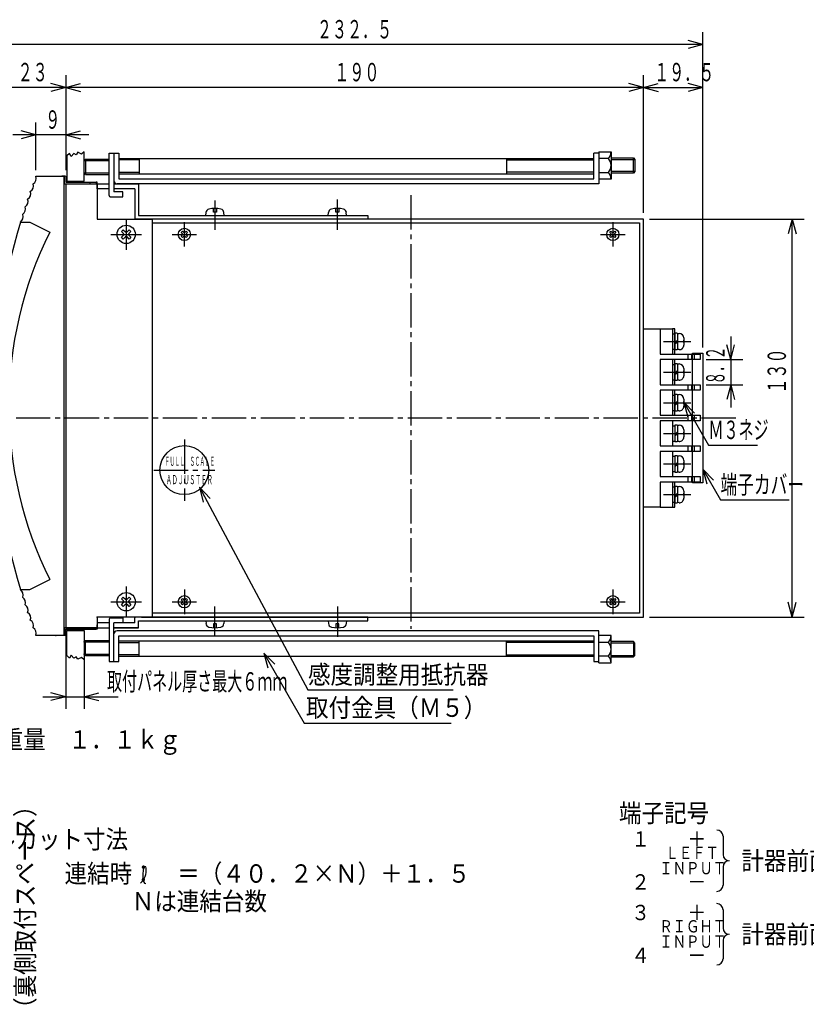
# Model space of a CAD drawing. Extents: x -16 to 287, y -8 to 177.
# Drawn here: x 49 to 178, y 16 to 177 of the extents above; entities that cross this region are included whole.
import ezdxf

# ---------------------------------------------------------------- set-up
doc = ezdxf.new("R2010")
doc.units = 0
doc.linetypes.add('LTYPE1', pattern=[8, 5.6, -0.8, 0.8, -0.8])
doc.linetypes.add('LTYPE2', pattern=[15, 10.5, -1.5, 1.5, -1.5])
doc.layers.get('0').update_dxf_attribs({"linetype": 'CONTINUOUS'})
doc.styles.add('KANJI0', font='txt.shx', dxfattribs={"width": 0.6, "height": 3, "bigfont": 'extfont.shx'})
doc.styles.add('KANJI10', font='txt.shx', dxfattribs={"width": 0.666667, "height": 3, "bigfont": 'extfont.shx'})
doc.styles.add('KANJI14', font='txt.shx', dxfattribs={"width": 0.9, "height": 3, "bigfont": 'extfont.shx'})
doc.styles.add('KANJI15', font='txt.shx', dxfattribs={"width": 0.4, "height": 1.5, "bigfont": 'extfont.shx'})
doc.styles.add('KANJI16', font='txt.shx', dxfattribs={"width": 0.466667, "height": 1.5, "bigfont": 'extfont.shx'})
doc.styles.add('KANJI2', font='txt.shx', dxfattribs={"width": 0.9, "height": 3, "bigfont": 'extfont.shx'})
doc.styles.add('KANJI4', font='txt.shx', dxfattribs={"width": 0.9, "height": 2.5, "bigfont": 'extfont.shx'})
doc.styles.add('KANJI5', font='txt.shx', dxfattribs={"width": 0.8, "height": 2, "bigfont": 'extfont.shx'})
doc.styles.add('KANJI6', font='txt.shx', dxfattribs={"width": 0.9, "height": 3, "bigfont": 'extfont.shx'})
doc.styles.add('KANJI9', font='txt.shx', dxfattribs={"width": 0.5, "height": 3, "bigfont": 'extfont.shx'})

msp = doc.modelspace()

# ---------------------------------------------------------------- linework, layer by layer
at = {"color": 2, "linetype": 'CONTINUOUS'}
for p, q in [((160.7, 167), (160.7, 175)), ((160.7, 173), (44.83, 173)), ((160.7, 173), (158.29, 173.65)), ((160.7, 173), (158.29, 172.35)), ((56.62, 168), (56.62, 152.5)), ((151, 145.5), (151, 168)), ((160.7, 123.5), (160.7, 168)), ((56.62, 166), (44.83, 166)), ((56.62, 166), (54.2, 166.65)), ((56.62, 166), (54.2, 165.35)), ((56.62, 166), (59.03, 166.65)), ((151.62, 166), (56.62, 166)), ((56.62, 166), (59.03, 165.35)), ((151, 166), (148.59, 166.65)), ((151, 166), (148.59, 165.35)), ((151, 166), (153.41, 166.65)), ((151, 166), (153.41, 165.35)), ((151, 166), (160.7, 166)), ((160.7, 166), (158.29, 166.65)), ((160.7, 166), (158.29, 165.35)), ((51.74, 152.5), (51.74, 160.25)), ((51.74, 158.25), (47.99, 158.25)), ((51.74, 158.25), (49.33, 158.9)), ((51.74, 158.25), (49.33, 157.6)), ((56.62, 158.25), (51.74, 158.25)), ((56.62, 158.25), (59.03, 158.9)), ((56.62, 158.25), (59.03, 157.6)), ((60.37, 158.25), (56.62, 158.25)), ((68.62, 154.4), (68.62, 151.9)), ((128.62, 154.4), (128.62, 151.9)), ((149.37, 152), (149.37, 154.5)), ((59.62, 154.05), (63.7, 154.05)), ((59.87, 154.3), (59.87, 151.8)), ((68.62, 154.15), (65.3, 154.15)), ((128.62, 154.15), (142.9, 154.15)), ((145.7, 154.25), (149.62, 154.25)), ((56.37, 76.5), (56.37, 151.47)), ((59.62, 152.05), (63.7, 152.05)), ((65.3, 152.15), (68.62, 152.15)), ((142.9, 152.15), (128.61, 152.15)), ((149.62, 152.25), (145.7, 152.25)), ((56.62, 150.25), (56.62, 77.75)), ((60.62, 150.25), (60.62, 150.5)), ((79.5, 145.1), (79.54, 145.55)), ((79.5, 145.1), (82.5, 145.1)), ((80.75, 145.62), (80.75, 146.24)), ((81.25, 145.62), (80.75, 145.62)), ((81.25, 146.24), (81.25, 145.62)), ((82.5, 145.1), (82.46, 145.55)), ((99.5, 145.1), (99.54, 145.55)), ((99.5, 145.1), (102.5, 145.1)), ((100.75, 145.62), (100.75, 146.24)), ((101.25, 145.62), (100.75, 145.62)), ((101.25, 146.24), (101.25, 145.62)), ((102.5, 145.1), (102.46, 145.55)), ((152, 144.5), (177.28, 144.5)), ((175.28, 144.5), (174.63, 142.09)), ((175.28, 79.5), (175.28, 144.5)), ((175.28, 144.5), (175.93, 142.09)), ((65.74, 142.48), (66.02, 142.76)), ((66.08, 142.14), (65.74, 142.48)), ((65.74, 141.52), (66.08, 141.86)), ((66.02, 141.24), (65.74, 141.52)), ((66.02, 142.76), (66.36, 142.42)), ((66.36, 141.58), (66.02, 141.24)), ((66.64, 142.42), (66.98, 142.76)), ((66.98, 141.24), (66.64, 141.58)), ((67.26, 142.48), (66.92, 142.14)), ((66.92, 141.86), (67.26, 141.52)), ((66.98, 142.76), (67.26, 142.48)), ((67.26, 141.52), (66.98, 141.24)), ((75.49, 142.32), (75.68, 142.51)), ((75.72, 142.09), (75.49, 142.32)), ((75.49, 141.68), (75.72, 141.91)), ((75.68, 141.49), (75.49, 141.68)), ((75.68, 142.51), (75.91, 142.28)), ((75.91, 141.72), (75.68, 141.49)), ((76.09, 142.28), (76.32, 142.51)), ((76.32, 141.49), (76.09, 141.72)), ((76.51, 142.32), (76.28, 142.09)), ((76.28, 141.91), (76.51, 141.68)), ((76.32, 142.51), (76.51, 142.32)), ((76.51, 141.68), (76.32, 141.49)), ((145.49, 142.32), (145.68, 142.51)), ((145.72, 142.09), (145.49, 142.32)), ((145.49, 141.68), (145.72, 141.91)), ((145.68, 141.49), (145.49, 141.68)), ((145.68, 142.51), (145.91, 142.28)), ((145.91, 141.72), (145.68, 141.49)), ((146.09, 142.28), (146.32, 142.51)), ((146.32, 141.49), (146.09, 141.72)), ((146.51, 142.32), (146.28, 142.09)), ((146.28, 141.91), (146.51, 141.68)), ((146.32, 142.51), (146.51, 142.32)), ((146.51, 141.68), (146.32, 141.49)), ((153.75, 126.55), (155.75, 126.55)), ((153.75, 126.55), (155.75, 126.55)), ((155.75, 126.55), (155.75, 122.45)), ((156.15, 126.55), (155.75, 126.55)), ((155.75, 126.55), (155.75, 122.45)), ((156.15, 126.55), (155.75, 126.55)), ((155.75, 125.75), (156.15, 125.75)), ((155.75, 125.75), (156.15, 125.75)), ((156.15, 122.45), (156.15, 126.55)), ((156.15, 122.45), (156.15, 126.55)), ((156.53, 125.85), (156.15, 125.85)), ((156.15, 125.85), (156.15, 123.17)), ((156.53, 125.85), (156.15, 125.85)), ((156.15, 125.85), (156.15, 123.17)), ((156.54, 125.83), (156.54, 123.17)), ((156.54, 125.83), (156.85, 125.83)), ((156.54, 125.83), (156.54, 123.17)), ((156.54, 125.83), (156.85, 125.83)), ((156.15, 124.38), (156.53, 124.69)), ((156.15, 124.38), (156.53, 124.69)), ((156.15, 124.14), (156.54, 124.43)), ((156.15, 124.14), (156.54, 124.43)), ((157.52, 124.72), (157.52, 124.34)), ((157.52, 124.72), (157.52, 124.34)), ((157.59, 124.71), (157.52, 124.71)), ((157.59, 124.71), (157.52, 124.71)), ((157.52, 124.34), (157.58, 124.34)), ((157.52, 124.34), (157.58, 124.34)), ((157.59, 125.08), (157.59, 123.92)), ((157.59, 125.08), (157.59, 123.92)), ((165.25, 121.55), (164.6, 123.96)), ((165.25, 121.55), (164.6, 123.96)), ((165.25, 125.3), (165.25, 121.55)), ((165.25, 125.3), (165.25, 121.55)), ((165.25, 121.55), (165.9, 123.96)), ((165.25, 121.55), (165.9, 123.96)), ((155.75, 123.25), (156.15, 123.25)), ((155.75, 123.25), (156.15, 123.25)), ((156.15, 123.17), (156.53, 123.17)), ((156.15, 123.17), (156.53, 123.17)), ((156.85, 123.19), (156.54, 123.17)), ((156.85, 123.19), (156.54, 123.17)), ((158.25, 122.45), (158.25, 121.55)), ((158.25, 122.45), (158.25, 121.55)), ((158.85, 122.45), (158.85, 121.55)), ((158.85, 122.45), (158.85, 121.55)), ((159, 101.4), (159, 122.6)), ((159, 122.6), (160.7, 122.6)), ((159, 101.4), (159, 122.6)), ((159, 122.6), (160.7, 122.6)), ((159.35, 121.55), (159.35, 122.45)), ((159.35, 121.55), (159.35, 122.45)), ((160.7, 122.6), (160.7, 101.4)), ((160.7, 122.6), (160.7, 101.4)), ((155.75, 121.55), (155.75, 117.45)), ((155.75, 121.55), (155.75, 117.45)), ((155.75, 120.75), (156.15, 120.75)), ((155.75, 120.75), (156.15, 120.75)), ((156.15, 117.45), (156.15, 121.55)), ((156.15, 117.45), (156.15, 121.55)), ((156.53, 120.85), (156.15, 120.85)), ((156.15, 120.85), (156.15, 118.17)), ((156.53, 120.85), (156.15, 120.85)), ((156.15, 120.85), (156.15, 118.17)), ((156.54, 120.83), (156.54, 118.17)), ((156.54, 120.83), (156.85, 120.83)), ((156.54, 120.83), (156.54, 118.17)), ((156.54, 120.83), (156.85, 120.83)), ((161.25, 121.55), (167.25, 121.55)), ((161.25, 121.55), (167.25, 121.55)), ((165.25, 121.55), (165.25, 117.45)), ((165.25, 121.55), (165.25, 117.45)), ((156.15, 119.38), (156.53, 119.69)), ((156.15, 119.38), (156.53, 119.69)), ((156.15, 119.14), (156.54, 119.43)), ((156.15, 119.14), (156.54, 119.43)), ((157.52, 119.72), (157.52, 119.34)), ((157.52, 119.72), (157.52, 119.34)), ((157.59, 119.71), (157.52, 119.71)), ((157.59, 119.71), (157.52, 119.71)), ((157.52, 119.34), (157.58, 119.34)), ((157.52, 119.34), (157.58, 119.34)), ((157.59, 120.08), (157.59, 118.92)), ((157.59, 120.08), (157.59, 118.92)), ((155.75, 118.25), (156.15, 118.25)), ((155.75, 118.25), (156.15, 118.25)), ((156.15, 118.17), (156.53, 118.17)), ((156.15, 118.17), (156.53, 118.17)), ((156.85, 118.19), (156.54, 118.17)), ((156.85, 118.19), (156.54, 118.17)), ((158.25, 117.45), (158.25, 116.55)), ((158.25, 117.45), (158.25, 116.55)), ((158.85, 117.45), (158.85, 116.55)), ((158.85, 117.45), (158.85, 116.55)), ((159.35, 116.55), (159.35, 117.45)), ((159.35, 116.55), (159.35, 117.45)), ((161.25, 117.45), (167.25, 117.45)), ((161.25, 117.45), (167.25, 117.45)), ((165.25, 117.45), (164.6, 115.04)), ((165.25, 117.45), (164.6, 115.04)), ((165.25, 117.45), (165.25, 113.7)), ((165.25, 117.45), (165.9, 115.04)), ((165.25, 117.45), (165.25, 113.7)), ((165.25, 117.45), (165.9, 115.04)), ((155.75, 116.55), (155.75, 112.45)), ((155.75, 116.55), (155.75, 112.45)), ((156.15, 112.45), (156.15, 116.55)), ((156.15, 112.45), (156.15, 116.55)), ((156.53, 115.85), (156.15, 115.85)), ((156.15, 115.85), (156.15, 113.17)), ((156.53, 115.85), (156.15, 115.85)), ((156.15, 115.85), (156.15, 113.17)), ((156.54, 115.83), (156.54, 113.17)), ((156.54, 115.83), (156.85, 115.83)), ((156.54, 115.83), (156.54, 113.17)), ((156.54, 115.83), (156.85, 115.83)), ((155.75, 115.75), (156.15, 115.75)), ((155.75, 115.75), (156.15, 115.75)), ((156.15, 114.38), (156.53, 114.69)), ((156.15, 114.38), (156.53, 114.69)), ((156.15, 114.14), (156.54, 114.43)), ((156.15, 114.14), (156.54, 114.43)), ((157.52, 114.72), (157.52, 114.34)), ((157.52, 114.72), (157.52, 114.34)), ((157.59, 114.71), (157.52, 114.71)), ((157.59, 114.71), (157.52, 114.71)), ((157.52, 114.34), (157.58, 114.34)), ((157.52, 114.34), (157.58, 114.34)), ((157.59, 115.08), (157.59, 113.92)), ((157.59, 115.08), (157.59, 113.92)), ((157.59, 114.57), (158.24, 112.15)), ((157.59, 114.57), (159.36, 112.8)), ((157.59, 114.57), (161.63, 107.57)), ((157.59, 114.57), (158.24, 112.15)), ((157.59, 114.57), (159.36, 112.8)), ((157.59, 114.57), (161.63, 107.57)), ((155.75, 113.25), (156.15, 113.25)), ((155.75, 113.25), (156.15, 113.25)), ((156.15, 113.17), (156.53, 113.17)), ((156.15, 113.17), (156.53, 113.17)), ((156.85, 113.19), (156.54, 113.17)), ((156.85, 113.19), (156.54, 113.17)), ((155.75, 111.55), (155.75, 107.45)), ((155.75, 111.55), (155.75, 107.45)), ((158.25, 112.45), (158.25, 111.55)), ((158.25, 112.45), (158.25, 111.55)), ((158.85, 112.45), (158.85, 111.55)), ((158.85, 112.45), (158.85, 111.55)), ((159.35, 111.55), (159.35, 112.45)), ((159.35, 111.55), (159.35, 112.45)), ((155.75, 110.75), (156.15, 110.75)), ((155.75, 110.75), (156.15, 110.75)), ((156.53, 110.85), (156.15, 110.85)), ((156.15, 110.85), (156.15, 108.17)), ((156.53, 110.85), (156.15, 110.85)), ((156.15, 110.85), (156.15, 108.17)), ((156.15, 109.38), (156.53, 109.69)), ((156.15, 109.38), (156.53, 109.69)), ((156.15, 109.14), (156.54, 109.43)), ((156.15, 109.14), (156.54, 109.43)), ((156.54, 110.83), (156.54, 108.17)), ((156.54, 110.83), (156.85, 110.83)), ((156.54, 110.83), (156.54, 108.17)), ((156.54, 110.83), (156.85, 110.83)), ((157.52, 109.72), (157.52, 109.34)), ((157.52, 109.72), (157.52, 109.34)), ((157.59, 109.71), (157.52, 109.71)), ((157.59, 109.71), (157.52, 109.71)), ((157.59, 110.08), (157.59, 108.92)), ((157.59, 110.08), (157.59, 108.92)), ((155.75, 108.25), (156.15, 108.25)), ((155.75, 108.25), (156.15, 108.25)), ((156.15, 108.17), (156.53, 108.17)), ((156.15, 108.17), (156.53, 108.17)), ((156.85, 108.19), (156.54, 108.17)), ((156.85, 108.19), (156.54, 108.17)), ((157.52, 109.34), (157.58, 109.34)), ((157.52, 109.34), (157.58, 109.34)), ((155.75, 106.55), (155.75, 102.45)), ((155.75, 106.55), (155.75, 102.45)), ((158.25, 107.45), (158.25, 106.55)), ((158.25, 107.45), (158.25, 106.55)), ((158.85, 107.45), (158.85, 106.55)), ((158.85, 107.45), (158.85, 106.55)), ((159.35, 106.55), (159.35, 107.45)), ((159.35, 106.55), (159.35, 107.45)), ((161.63, 107.57), (169.63, 107.57)), ((161.63, 107.57), (169.63, 107.57)), ((155.75, 105.75), (156.15, 105.75)), ((155.75, 105.75), (156.15, 105.75)), ((156.53, 105.85), (156.15, 105.85)), ((156.15, 105.85), (156.15, 103.17)), ((156.53, 105.85), (156.15, 105.85)), ((156.15, 105.85), (156.15, 103.17)), ((156.15, 104.38), (156.53, 104.69)), ((156.15, 104.38), (156.53, 104.69)), ((156.54, 105.83), (156.54, 103.17)), ((156.54, 105.83), (156.85, 105.83)), ((156.54, 105.83), (156.54, 103.17)), ((156.54, 105.83), (156.85, 105.83)), ((157.52, 104.72), (157.52, 104.34)), ((157.52, 104.72), (157.52, 104.34)), ((157.59, 104.71), (157.52, 104.71)), ((157.59, 104.71), (157.52, 104.71)), ((157.59, 105.08), (157.59, 103.92)), ((157.59, 105.08), (157.59, 103.92)), ((155.75, 103.25), (156.15, 103.25)), ((155.75, 103.25), (156.15, 103.25)), ((156.15, 104.14), (156.54, 104.43)), ((156.15, 104.14), (156.54, 104.43)), ((156.15, 103.17), (156.53, 103.17)), ((156.15, 103.17), (156.53, 103.17)), ((156.85, 103.19), (156.54, 103.17)), ((156.85, 103.19), (156.54, 103.17)), ((157.52, 104.34), (157.58, 104.34)), ((157.52, 104.34), (157.58, 104.34)), ((160.7, 103.65), (161.35, 101.24)), ((160.7, 103.65), (162.47, 101.88)), ((160.7, 103.65), (163.59, 98.65)), ((160.7, 103.65), (161.35, 101.24)), ((160.7, 103.65), (162.47, 101.88)), ((160.7, 103.65), (163.59, 98.65)), ((155.75, 101.55), (155.75, 97.45)), ((155.75, 101.55), (155.75, 97.45)), ((156.15, 97.45), (156.15, 101.55)), ((156.15, 97.45), (156.15, 101.55)), ((158.25, 102.45), (158.25, 101.55)), ((158.25, 102.45), (158.25, 101.55)), ((158.85, 102.45), (158.85, 101.55)), ((158.85, 102.45), (158.85, 101.55)), ((160.7, 101.4), (159, 101.4)), ((160.7, 101.4), (159, 101.4)), ((159.35, 101.55), (159.35, 102.45)), ((159.35, 101.55), (159.35, 102.45)), ((78.5, 100.7), (79.07, 98.27)), ((78.5, 100.7), (80.21, 98.88)), ((78.5, 100.7), (96.2, 67.6)), ((155.75, 100.75), (156.15, 100.75)), ((155.75, 100.75), (156.15, 100.75)), ((156.53, 100.85), (156.15, 100.85)), ((156.15, 100.85), (156.15, 98.17)), ((156.53, 100.85), (156.15, 100.85)), ((156.15, 100.85), (156.15, 98.17)), ((156.54, 100.83), (156.54, 98.17)), ((156.54, 100.83), (156.85, 100.83)), ((156.54, 100.83), (156.54, 98.17)), ((156.54, 100.83), (156.85, 100.83)), ((157.52, 99.72), (157.52, 99.34)), ((157.52, 99.72), (157.52, 99.34)), ((157.59, 99.71), (157.52, 99.71)), ((157.59, 99.71), (157.52, 99.71)), ((157.59, 100.08), (157.59, 98.92)), ((157.59, 100.08), (157.59, 98.92)), ((155.75, 98.25), (156.15, 98.25)), ((155.75, 98.25), (156.15, 98.25)), ((156.15, 99.38), (156.53, 99.69)), ((156.15, 99.38), (156.53, 99.69)), ((156.15, 99.14), (156.54, 99.43)), ((156.15, 99.14), (156.54, 99.43)), ((156.15, 98.17), (156.53, 98.17)), ((156.15, 98.17), (156.53, 98.17)), ((156.85, 98.19), (156.54, 98.17)), ((156.85, 98.19), (156.54, 98.17)), ((157.52, 99.34), (157.58, 99.34)), ((157.52, 99.34), (157.58, 99.34)), ((163.59, 98.65), (174.79, 98.65)), ((163.59, 98.65), (174.79, 98.65)), ((153.75, 97.45), (155.75, 97.45)), ((153.75, 97.45), (155.75, 97.45)), ((155.75, 97.45), (156.15, 97.45)), ((155.75, 97.45), (156.15, 97.45)), ((65.74, 82.48), (66.02, 82.76)), ((66.08, 82.14), (65.74, 82.48)), ((66.02, 82.76), (66.36, 82.42)), ((66.64, 82.42), (66.98, 82.76)), ((67.26, 82.48), (66.92, 82.14)), ((66.98, 82.76), (67.26, 82.48)), ((75.49, 82.32), (75.68, 82.51)), ((75.72, 82.09), (75.49, 82.32)), ((75.68, 82.51), (75.91, 82.28)), ((76.09, 82.28), (76.32, 82.51)), ((76.51, 82.32), (76.28, 82.09)), ((76.32, 82.51), (76.51, 82.32)), ((145.49, 82.32), (145.68, 82.51)), ((145.72, 82.09), (145.49, 82.32)), ((145.68, 82.51), (145.91, 82.28)), ((146.09, 82.28), (146.32, 82.51)), ((146.51, 82.32), (146.28, 82.09)), ((146.32, 82.51), (146.51, 82.32)), ((65.74, 81.52), (66.08, 81.86)), ((66.02, 81.24), (65.74, 81.52)), ((66.36, 81.58), (66.02, 81.24)), ((66.98, 81.24), (66.64, 81.58)), ((66.92, 81.86), (67.26, 81.52)), ((67.26, 81.52), (66.98, 81.24)), ((75.49, 81.68), (75.72, 81.91)), ((75.68, 81.49), (75.49, 81.68)), ((75.91, 81.72), (75.68, 81.49)), ((76.32, 81.49), (76.09, 81.72)), ((76.28, 81.91), (76.51, 81.68)), ((76.51, 81.68), (76.32, 81.49)), ((145.49, 81.68), (145.72, 81.91)), ((145.68, 81.49), (145.49, 81.68)), ((145.91, 81.72), (145.68, 81.49)), ((146.32, 81.49), (146.09, 81.72)), ((146.28, 81.91), (146.51, 81.68)), ((146.51, 81.68), (146.32, 81.49)), ((175.28, 79.5), (174.63, 81.91)), ((175.28, 79.5), (175.93, 81.91)), ((79.5, 78.9), (82.5, 78.9)), ((79.5, 78.9), (79.54, 78.45)), ((82.5, 78.9), (82.46, 78.45)), ((99.5, 78.9), (102.5, 78.9)), ((99.5, 78.9), (99.54, 78.45)), ((102.5, 78.9), (102.46, 78.45)), ((152, 79.5), (177.28, 79.5)), ((60.62, 77.75), (60.62, 77.5)), ((81.25, 78.38), (80.75, 78.38)), ((80.75, 78.38), (80.75, 77.76)), ((81.25, 77.76), (81.25, 78.38)), ((101.25, 78.38), (100.75, 78.38)), ((100.75, 78.38), (100.75, 77.76)), ((101.25, 77.76), (101.25, 78.38)), ((56.62, 76.5), (56.62, 64.5)), ((59.62, 76.5), (59.62, 64.5)), ((59.87, 73.2), (59.87, 75.7)), ((68.62, 73.1), (68.62, 75.6)), ((128.62, 73.1), (128.62, 75.6)), ((59.62, 75.45), (63.7, 75.45)), ((65.3, 75.35), (68.62, 75.35)), ((142.9, 75.35), (128.61, 75.35)), ((149.62, 75.25), (145.7, 75.25)), ((149.37, 75.5), (149.37, 73)), ((59.62, 73.45), (63.7, 73.45)), ((68.62, 73.35), (65.3, 73.35)), ((89, 73.6), (89.65, 71.19)), ((89, 73.6), (90.77, 71.83)), ((89, 73.6), (95.58, 62.2)), ((128.62, 73.35), (142.9, 73.35)), ((145.7, 73.25), (149.62, 73.25)), ((96.2, 67.6), (119.9, 67.6)), ((52.87, 66.5), (56.62, 66.5)), ((56.62, 66.5), (54.2, 67.15)), ((56.62, 66.5), (54.2, 65.85)), ((56.62, 66.5), (59.62, 66.5)), ((59.62, 66.5), (62.03, 67.15)), ((59.62, 66.5), (65.17, 66.5)), ((59.62, 66.5), (62.03, 65.85)), ((95.58, 62.2), (119.57, 62.2)), ((164, 43.7), (164, 40.7)), ((69.5, 38.71), (69.32, 38.56)), ((69.7, 38.69), (69.5, 38.71)), ((69.79, 38.48), (69.7, 38.69)), ((164, 38.7), (164, 35.7)), ((69.22, 37.21), (69.2, 36.9)), ((69.24, 37.63), (69.22, 37.21)), ((69.29, 38.08), (69.24, 37.63)), ((69.32, 38.56), (69.29, 38.08)), ((69.4, 36.67), (69.6, 37.13)), ((69.6, 37.13), (69.73, 37.45)), ((69.73, 37.45), (69.79, 37.8)), ((69.79, 38.26), (69.79, 38.48)), ((69.79, 37.8), (69.79, 38.26)), ((68.83, 36.02), (69.13, 36.32)), ((69.13, 36.32), (69.4, 36.67)), ((69.2, 36.9), (69.2, 36.6)), ((69.2, 36.6), (69.31, 36.29)), ((69.31, 36.29), (69.47, 36.05)), ((69.47, 36.05), (69.72, 35.99)), ((164, 31.7), (164, 28.7)), ((164, 26.7), (164, 23.7))]:
    msp.add_line(p, q, dxfattribs=at)
at = {"color": 1, "linetype": 'CONTINUOUS'}
for p, q in [((57.22, 155.2), (56.82, 154.8)), ((56.82, 154.8), (56.82, 150.7)), ((57.52, 154.7), (57.22, 155.2)), ((57.92, 155.2), (57.52, 154.7)), ((58.32, 155), (57.92, 155.2)), ((58.62, 155.4), (58.32, 155)), ((59.22, 155.1), (58.62, 155.4)), ((59.62, 155.5), (59.22, 155.1)), ((59.62, 150.7), (59.62, 155.5)), ((63.7, 155.25), (64.5, 155.25)), ((63.7, 148.35), (63.7, 155.25)), ((64.5, 155.25), (65.3, 155.25)), ((64.5, 155.25), (64.5, 150.75)), ((65.3, 155.25), (65.3, 151.05)), ((65.3, 154.4), (142.9, 154.4)), ((143.7, 155.25), (142.9, 155.25)), ((142.9, 151.05), (142.9, 155.25)), ((143.7, 155.5), (145.7, 155.5)), ((143.7, 155.5), (143.7, 151)), ((143.7, 155.25), (143.7, 150.25)), ((145.3, 154.38), (143.7, 154.38)), ((145.7, 155.5), (145.7, 151)), ((145.7, 154.5), (149.37, 154.5)), ((149.37, 154.5), (149.62, 154.25)), ((59.87, 154.3), (59.62, 154.05)), ((59.62, 152.05), (59.62, 154.05)), ((59.62, 152.7), (59.62, 153.8)), ((59.87, 154.3), (63.7, 154.3)), ((149.62, 154.25), (149.62, 152.25)), ((51.75, 151.5), (56.37, 151.5)), ((56.6, 151.5), (56, 151.5)), ((56.37, 151.5), (56.37, 150.25)), ((56.62, 151.5), (56.62, 150.5)), ((59.87, 151.8), (59.62, 152.05)), ((59.87, 151.8), (63.7, 151.8)), ((65.3, 151.9), (142.9, 151.9)), ((143.7, 152.12), (145.3, 152.12)), ((149.37, 152), (145.7, 152)), ((149.62, 152.25), (149.37, 152)), ((56.37, 150.25), (61.62, 150.25)), ((56.62, 150.5), (61.62, 150.5)), ((56.82, 150.7), (59.62, 150.7)), ((61.62, 150.5), (61.62, 150.25)), ((61.75, 150.5), (61.62, 150.5)), ((61.75, 150.25), (61.75, 150.5)), ((61.75, 150.25), (61.75, 149.75)), ((61.75, 149.45), (61.75, 150.25)), ((61.75, 150.25), (63.7, 150.25)), ((61.75, 149.75), (61.75, 144.5)), ((64.5, 150.75), (64.5, 148.95)), ((64.5, 150.25), (68.5, 150.25)), ((64.5, 149.75), (64.5, 148.95)), ((143.7, 150.25), (65, 150.25)), ((65.3, 151.05), (142.9, 151.05)), ((68.5, 150.25), (68.5, 145.1)), ((145.7, 151), (143.7, 151)), ((63.7, 149.45), (61.75, 149.45)), ((63.9, 148.15), (65.95, 148.15)), ((67.9, 149.45), (64.5, 149.45)), ((65.95, 148.95), (64.5, 148.95)), ((65.95, 148.15), (65.95, 148.95)), ((67.9, 149.45), (67.9, 144.6)), ((68.5, 145.1), (106, 145.1)), ((106, 145.1), (106, 144.5)), ((49.2, 144), (50.77, 144)), ((50.77, 144), (54.02, 142.38)), ((61.75, 144.5), (70.75, 144.5)), ((106, 144.5), (68, 144.5)), ((151, 144.5), (69, 144.5)), ((70.75, 144.5), (70.75, 79.5)), ((70.75, 143.88), (150.35, 143.88)), ((150.35, 143.88), (150.35, 80.12)), ((151, 79.5), (151, 144.5)), ((151, 97.45), (151, 126.55)), ((151, 126.55), (153.75, 126.55)), ((151, 97.45), (151, 126.55)), ((151, 126.55), (153.75, 126.55)), ((153.75, 126.55), (153.75, 122.45)), ((153.75, 126.55), (153.75, 122.45)), ((153.75, 122.45), (160.25, 122.45)), ((153.75, 122.45), (160.25, 122.45)), ((160.25, 122.45), (160.25, 121.55)), ((160.25, 122.45), (160.25, 121.55)), ((160.25, 121.55), (153.75, 121.55)), ((153.75, 121.55), (153.75, 117.45)), ((160.25, 121.55), (153.75, 121.55)), ((153.75, 121.55), (153.75, 117.45)), ((153.75, 117.45), (160.25, 117.45)), ((153.75, 117.45), (160.25, 117.45)), ((160.25, 117.45), (160.25, 116.55)), ((160.25, 117.45), (160.25, 116.55)), ((160.25, 116.55), (153.75, 116.55)), ((153.75, 116.55), (153.75, 112.45)), ((160.25, 116.55), (153.75, 116.55)), ((153.75, 116.55), (153.75, 112.45)), ((153.75, 112.45), (160.25, 112.45)), ((153.75, 112.45), (160.25, 112.45)), ((160.25, 111.55), (153.75, 111.55)), ((153.75, 111.55), (153.75, 107.45)), ((160.25, 111.55), (153.75, 111.55)), ((153.75, 111.55), (153.75, 107.45)), ((160.25, 112.45), (160.25, 111.55)), ((160.25, 112.45), (160.25, 111.55)), ((153.75, 107.45), (160.25, 107.45)), ((153.75, 107.45), (160.25, 107.45)), ((160.25, 106.55), (153.75, 106.55)), ((153.75, 106.55), (153.75, 102.45)), ((160.25, 106.55), (153.75, 106.55)), ((153.75, 106.55), (153.75, 102.45)), ((160.25, 107.45), (160.25, 106.55)), ((160.25, 107.45), (160.25, 106.55)), ((153.75, 102.45), (160.25, 102.45)), ((153.75, 102.45), (160.25, 102.45)), ((160.25, 101.55), (153.75, 101.55)), ((153.75, 101.55), (153.75, 97.45)), ((160.25, 101.55), (153.75, 101.55)), ((153.75, 101.55), (153.75, 97.45)), ((160.25, 102.45), (160.25, 101.55)), ((160.25, 102.45), (160.25, 101.55)), ((153.75, 97.45), (151, 97.45)), ((153.75, 97.45), (151, 97.45)), ((50.77, 84), (54.02, 85.62)), ((49.2, 84), (50.77, 84)), ((49.2, 84), (50.77, 84)), ((61.75, 79.5), (61.75, 77.75)), ((70.75, 79.5), (61.75, 79.5)), ((63.7, 79.15), (63.7, 72.25)), ((63.9, 79.35), (65.95, 79.35)), ((65.95, 79.35), (65.95, 78.55)), ((67.9, 78.55), (67.9, 79.4)), ((106, 79.5), (68, 79.5)), ((68.5, 77.75), (68.5, 78.9)), ((68.5, 78.9), (106, 78.9)), ((69, 79.5), (151, 79.5)), ((150.35, 80.12), (70.75, 80.12)), ((106, 78.9), (106, 79.5)), ((56.37, 77.75), (56.37, 76.5)), ((56.37, 76.5), (56.37, 77.75)), ((56.37, 77.75), (61.62, 77.75)), ((61.62, 77.75), (56.37, 77.75)), ((56.6, 77.75), (61.62, 77.75)), ((56.62, 76.5), (56.62, 77.5)), ((56.62, 77.5), (61.62, 77.5)), ((56.82, 73.2), (56.82, 77.3)), ((56.82, 77.3), (59.62, 77.3)), ((59.62, 77.3), (59.62, 72.5)), ((61.62, 77.5), (61.62, 77.75)), ((61.75, 77.5), (61.62, 77.5)), ((61.75, 78.55), (61.75, 77.75)), ((63.7, 78.55), (61.75, 78.55)), ((61.75, 77.75), (61.75, 78.25)), ((61.75, 77.75), (61.75, 77.5)), ((61.75, 77.75), (63.7, 77.75)), ((65.95, 78.55), (64.5, 78.55)), ((64.5, 77.75), (64.5, 78.55)), ((64.5, 77.75), (64.5, 78.55)), ((65.95, 78.55), (64.5, 78.55)), ((64.5, 76.75), (64.5, 78.55)), ((67.9, 78.55), (64.5, 78.55)), ((64.5, 77.75), (68.5, 77.75)), ((68.5, 77.75), (64.5, 77.75)), ((143.7, 77.25), (65, 77.25)), ((143.7, 72.25), (143.7, 77.25)), ((56.37, 76.5), (51.75, 76.5)), ((56.6, 76.5), (56, 76.5)), ((59.87, 75.7), (59.62, 75.45)), ((59.87, 75.7), (63.7, 75.7)), ((64.5, 72.25), (64.5, 76.75)), ((65.3, 72.25), (65.3, 76.45)), ((65.3, 76.45), (142.9, 76.45)), ((65.3, 75.6), (142.9, 75.6)), ((142.9, 76.45), (142.9, 72.25)), ((145.7, 76.5), (143.7, 76.5)), ((143.7, 72), (143.7, 76.5)), ((145.7, 72), (145.7, 76.5)), ((59.62, 75.45), (59.62, 73.45)), ((59.62, 74.8), (59.62, 73.7)), ((143.7, 75.38), (145.3, 75.38)), ((149.37, 75.5), (145.7, 75.5)), ((149.62, 75.25), (149.37, 75.5)), ((149.62, 73.25), (149.62, 75.25)), ((57.22, 72.8), (56.82, 73.2)), ((57.52, 73.3), (57.22, 72.8)), ((57.92, 72.8), (57.52, 73.3)), ((58.32, 73), (57.92, 72.8)), ((58.62, 72.6), (58.32, 73)), ((59.22, 72.9), (58.62, 72.6)), ((59.62, 72.5), (59.22, 72.9)), ((59.87, 73.2), (59.62, 73.45)), ((59.87, 73.2), (63.7, 73.2)), ((65.3, 73.1), (142.9, 73.1)), ((145.3, 73.12), (143.7, 73.12)), ((145.7, 73), (149.37, 73)), ((149.37, 73), (149.62, 73.25)), ((63.7, 72.25), (64.5, 72.25)), ((64.5, 72.25), (65.3, 72.25)), ((142.9, 72.25), (143.7, 72.25)), ((143.7, 72), (145.7, 72))]:
    msp.add_line(p, q, dxfattribs=at)
at = {"color": 2, "linetype": 'LTYPE1'}
for p, q in [((113, 148.4), (113, 77.6)), ((81, 147.54), (81, 142.75)), ((101, 142.75), (101, 147.72)), ((66.5, 144.5), (66.5, 139.5)), ((64, 142), (69, 142)), ((154.25, 124.5), (158.75, 124.5)), ((154.25, 119.5), (158.75, 119.5)), ((154.25, 114.5), (158.75, 114.5)), ((166.1, 112), (41, 112)), ((154.25, 109.5), (158.75, 109.5)), ((154.25, 104.5), (158.75, 104.5)), ((154.25, 99.5), (158.75, 99.5)), ((66.5, 84.5), (66.5, 79.5)), ((64, 82), (69, 82)), ((81, 76.46), (81, 81.25)), ((101, 81.25), (101, 76.28))]:
    msp.add_line(p, q, dxfattribs=at)
at = {"color": 2, "linetype": 'LTYPE2'}
for p, q in [((66.5, 144), (66.5, 140)), ((76, 140), (76, 144)), ((146, 144), (146, 140)), ((64.5, 142), (68.5, 142)), ((74, 142), (78, 142)), ((144, 142), (148, 142)), ((66.5, 84), (66.5, 80)), ((76, 84), (76, 80)), ((146, 84), (146, 80)), ((64.5, 82), (68.5, 82)), ((64.5, 82), (68.5, 82)), ((74, 82), (78, 82)), ((144, 82), (148, 82))]:
    msp.add_line(p, q, dxfattribs=at)
at = {"color": 5, "linetype": 'LTYPE1'}
for p, q in [((76, 108.5), (76, 98.5)), ((71, 103.5), (81, 103.5))]:
    msp.add_line(p, q, dxfattribs=at)
at = {"color": 2, "linetype": 'CONTINUOUS'}
for centre, radius in [((66.5, 142), 1.5), ((76, 142), 1), ((146, 142), 1), ((66.5, 82), 1.5), ((76, 82), 1), ((146, 82), 1)]:
    msp.add_circle(centre, radius, dxfattribs=at)
at = {"color": 5, "linetype": 'CONTINUOUS'}
msp.add_circle((76, 103.5), 4, dxfattribs=at)
at = {"color": 2, "linetype": 'CONTINUOUS'}
for centre, radius, start, end in [((143.92, 155.5), 1.78, 320.8537, 360), ((143.92, 153.25), 1.78, 320.8537, 39.1463), ((143.92, 151), 1.78, 0, 39.1463), ((80.18, 145.5), 0.65, 104.0865, 175.8006), ((81, 142.25), 4, 75.8898, 104.1102), ((81.82, 145.5), 0.65, 4.1994, 75.9135), ((100.18, 145.5), 0.65, 104.0865, 175.8006), ((101, 142.25), 4, 75.8898, 104.1102), ((101.82, 145.5), 0.65, 4.1994, 75.9135), ((65.93, 142), 0.2, 315, 45), ((66.5, 142.57), 0.2, 225, 315), ((66.5, 141.43), 0.2, 45, 135), ((67.07, 142), 0.2, 135, 225), ((75.62, 142), 0.133, 315, 45), ((76, 142.38), 0.133, 225, 315), ((76, 141.62), 0.133, 45, 135), ((76.38, 142), 0.133, 135, 225), ((145.62, 142), 0.133, 315, 45), ((146, 142.38), 0.133, 225, 315), ((146, 141.62), 0.133, 45, 135), ((146.38, 142), 0.133, 135, 225), ((156.84, 125.08), 0.75, 0, 90), ((156.84, 125.08), 0.75, 0, 90), ((156.84, 123.92), 0.75, 268.4725, 0), ((156.84, 123.92), 0.75, 268.4725, 0), ((156.84, 120.08), 0.75, 0, 90), ((156.84, 120.08), 0.75, 0, 90), ((156.84, 118.92), 0.75, 268.4725, 0), ((156.84, 118.92), 0.75, 268.4725, 0), ((156.84, 115.08), 0.75, 0, 90), ((156.84, 115.08), 0.75, 0, 90), ((156.84, 113.92), 0.75, 268.4725, 0), ((156.84, 113.92), 0.75, 268.4725, 0), ((156.84, 110.08), 0.75, 0, 90), ((156.84, 110.08), 0.75, 0, 90), ((156.84, 108.92), 0.75, 268.4725, 0), ((156.84, 108.92), 0.75, 268.4725, 0), ((156.84, 105.08), 0.75, 0, 90), ((156.84, 105.08), 0.75, 0, 90), ((156.84, 103.92), 0.75, 268.4725, 0), ((156.84, 103.92), 0.75, 268.4725, 0), ((156.84, 100.08), 0.75, 0, 90), ((156.84, 100.08), 0.75, 0, 90), ((156.84, 98.92), 0.75, 268.4725, 0), ((156.84, 98.92), 0.75, 268.4725, 0), ((65.93, 82), 0.2, 315, 45), ((66.5, 82.57), 0.2, 225, 315), ((67.07, 82), 0.2, 135, 225), ((75.62, 82), 0.133, 315, 45), ((76, 82.38), 0.133, 225, 315), ((76.38, 82), 0.133, 135, 225), ((145.62, 82), 0.133, 315, 45), ((146, 82.38), 0.133, 225, 315), ((146.38, 82), 0.133, 135, 225), ((66.5, 81.43), 0.2, 45, 135), ((76, 81.62), 0.133, 45, 135), ((146, 81.62), 0.133, 45, 135), ((80.18, 78.5), 0.65, 184.1994, 255.9135), ((81, 81.75), 4, 255.8898, 284.1102), ((81.82, 78.5), 0.65, 284.0865, 355.8006), ((100.18, 78.5), 0.65, 184.1994, 255.9135), ((101, 81.75), 4, 255.8898, 284.1102), ((101.82, 78.5), 0.65, 284.0865, 355.8006), ((143.92, 76.5), 1.78, 320.8537, 360), ((143.92, 74.25), 1.78, 320.8537, 39.1463), ((143.92, 72), 1.78, 0, 39.1463), ((163, 43.7), 1, 0, 90), ((165, 40.7), 1, 180, 270), ((165, 38.7), 1, 90, 180), ((163, 35.7), 1, 270, 0), ((163, 31.7), 1, 0, 90), ((165, 28.7), 1, 180, 270), ((165, 26.7), 1, 90, 180), ((163, 23.7), 1, 270, 0)]:
    msp.add_arc(centre, radius, start, end, dxfattribs=at)
at = {"color": 1, "linetype": 'CONTINUOUS'}
for centre, radius, start, end in [((50.81, 151.13), 1, 297.8562, 21.2567), ((50.35, 149.89), 1, 298.9315, 21.3503), ((65, 150.75), 0.5, 180, 270), ((49.91, 148.64), 1, 299.6508, 22.111), ((63.9, 148.35), 0.2, 180, 270), ((49.07, 146.12), 1, 301.0894, 23.5496), ((49.48, 147.38), 1, 300.3701, 22.8303), ((48.68, 144.85), 1, 301.8087, 24.2689), ((149.83, 114), 105, 163.3985, 196.6015), ((68, 144.6), 0.1, 180, 270), ((110.83, 114), 63.5, 153.4566, 206.5434), ((48.68, 83.15), 1, 335.7311, 58.1913), ((49.07, 81.88), 1, 336.4504, 58.9106), ((49.48, 80.62), 1, 337.1697, 59.6299), ((49.91, 79.36), 1, 337.889, 60.3492), ((50.35, 78.11), 1, 338.6497, 61.0685), ((63.9, 79.15), 0.2, 90, 180), ((68, 79.4), 0.1, 90, 180), ((50.81, 76.87), 1, 338.7433, 62.1438), ((65, 76.75), 0.5, 90, 180)]:
    msp.add_arc(centre, radius, start, end, dxfattribs=at)
for p in [(59.62, 154.05), (59.62, 152.05), (61.75, 79.5), (55, 76.5), (59.62, 75.45), (59.62, 73.45)]:
    msp.add_point(p, dxfattribs=at)

# ---------------------------------------------------------------- texts
at = {"color": 2, "linetype": 'CONTINUOUS'}
for s, height, style, width, p in [('２３２．５', 3, 'KANJI0', 0.6, (97.66, 174, 0.3)), ('２３', 3, 'KANJI0', 0.6, (48.77, 167, 0.3)), ('１９０', 3, 'KANJI0', 0.6, (100.5, 167, 0.3)), ('１９．５', 3, 'KANJI0', 0.6, (152.75, 167, 0.3)), ('９', 3, 'KANJI0', 0.6, (53.28, 159.25, 0.3)), ('Ｍ３ネジ', 3, 'KANJI0', 0.6, (161.63, 108.57, 0.3)), ('Ｍ３ネジ', 3, 'KANJI0', 0.6, (161.63, 108.57, 0.3)), ('端子カバー', 3, 'KANJI10', 0.666667, (163.59, 99.65, 0.3)), ('端子カバー', 3, 'KANJI10', 0.666667, (163.59, 99.65, 0.3)), ('取付パネル厚さ最大６ｍｍ', 3, 'KANJI0', 0.6, (63.37, 67.5, 0.3)), ('感度調整用抵抗器', 3, 'KANJI2', 0.9, (96.2, 68.6, 0.3)), ('取付金具（Ｍ５）', 3, 'KANJI2', 0.9, (95.87, 63.2, 0.3)), ('重量\u3000１．１ｋｇ', 3, 'KANJI2', 0.9, (46, 58, 0.3)), ('端子記号', 3, 'KANJI6', 0.9, (147, 46, 0.3)), ('パネルカット寸法', 3, 'KANJI14', 0.9, (37.35, 41.7, 0.3)), ('１\u3000\u3000＋', 2.5, 'KANJI4', 0.9, (149, 42, 0.25)), ('ＬＥＦＴ', 2, 'KANJI5', 0.8, (154.6, 40, 0.16)), ('計器前面から見て左側指針', 3, 'KANJI2', 0.9, (167, 38.2, 0.3)), ('連結時：\u3000＝（４０．２×Ｎ）＋１．５', 3, 'KANJI2', 0.9, (56.42, 36.12, 0.3)), ('ＩＮＰＵＴ', 2, 'KANJI5', 0.8, (153.6, 37.5, 0.16)), ('２\u3000\u3000－', 2.5, 'KANJI4', 0.9, (149, 35, 0.25)), ('Ｎは連結台数', 3, 'KANJI2', 0.9, (67.4, 31.58, 0.3)), ('３\u3000\u3000＋', 2.5, 'KANJI4', 0.9, (149, 30, 0.25)), ('ＲＩＧＨＴ', 2, 'KANJI5', 0.8, (153.6, 28, 0.16)), ('計器前面から見て右側指針', 3, 'KANJI2', 0.9, (167, 26.2, 0.3)), ('ＩＮＰＵＴ', 2, 'KANJI5', 0.8, (153.6, 25.5, 0.16)), ('４\u3000\u3000－', 2.5, 'KANJI4', 0.9, (149, 23, 0.25))]:
    msp.add_text(s, height=height, dxfattribs=dict(at, style=style, width=width)).set_placement(p)
for s, style, width, p in [('８．２', 'KANJI9', 0.5, (164.25, 117.5, 0.2)), ('８．２', 'KANJI9', 0.5, (164.25, 117.5, 0.2)), ('１３０', 'KANJI0', 0.6, (174.28, 116, 0.3)), ('１３０', 'KANJI0', 0.6, (174.28, 116, 0.3)), ('（裏側取付スペース）', 'KANJI2', 0.9, (51.5, 13.7, 0.3))]:
    msp.add_text(s, height=3, rotation=90, dxfattribs=dict(at, style=style, width=width)).set_placement(p)
at = {"color": 5, "linetype": 'CONTINUOUS'}
for s, style, width, p in [('ＦＵＬＬ\u3000ＳＣＡＬＥ', 'KANJI15', 0.4, (72.8, 104.2, 0.05)), ('ＡＤＪＵＳＴＥＲ', 'KANJI16', 0.466667, (73, 101.2, 0.1))]:
    msp.add_text(s, height=1.5, dxfattribs=dict(at, style=style, width=width)).set_placement(p)

doc.saveas('drawing.dxf')
